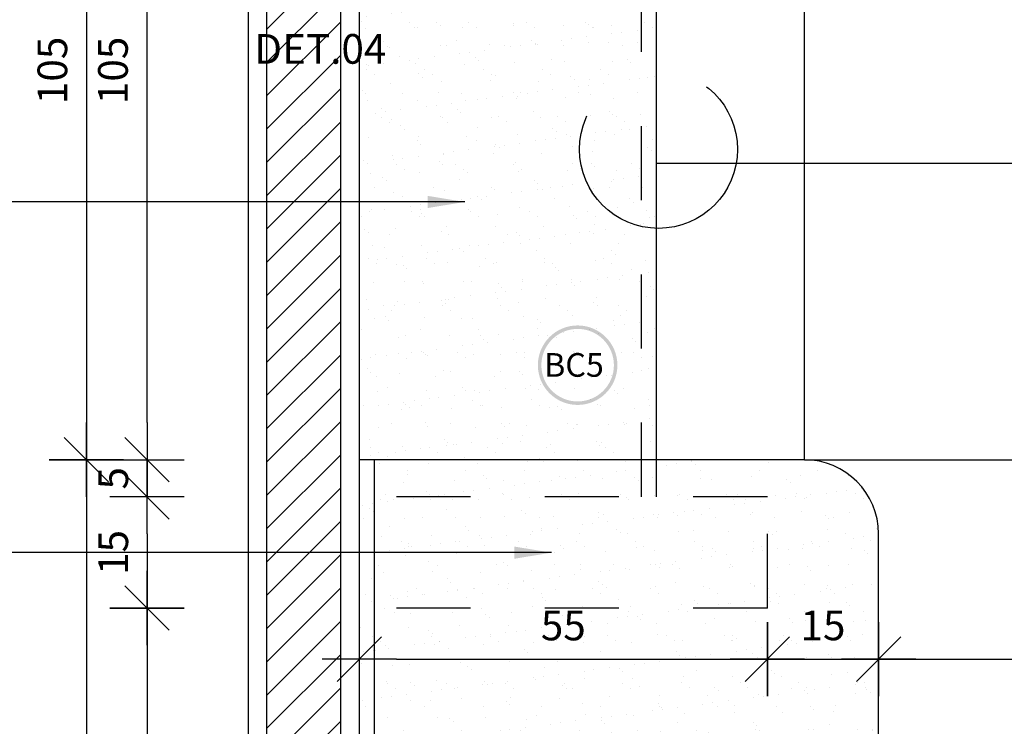
# Model space of a CAD drawing. Extents: x 13 to 1786, y -380 to 1023.
# Drawn here: x 99 to 101, y -360 to -359 of the extents above; entities that cross this region are included whole.
import ezdxf

# ---------------------------------------------------------------- set-up
doc = ezdxf.new("R2010")
doc.units = 0
doc.header["$LTSCALE"] = 0.2
doc.linetypes.add('DASHDOT', pattern=[25.4, 12.7, -6.35, 0, -6.35])
doc.linetypes.add('HIDDEN2', pattern=[4.7625, 3.175, -1.5875])
doc.layers.get('0').update_dxf_attribs({"color": 6, "linetype": 'CONTINUOUS'})
doc.layers.get('DEFPOINTS').update_dxf_attribs({"linetype": 'CONTINUOUS'})
for name, color, linetype in [('01', 1, 'CONTINUOUS'), ('02', 1, 'CONTINUOUS'), ('AR-ALV', 5, 'CONTINUOUS'), ('AR-ESQ', 2, 'CONTINUOUS'), ('AR-PIS', 1, 'CONTINUOUS'), ('AR-SAN-01', 7, 'CONTINUOUS'), ('ARQ-CTA-1_025', 1, 'CONTINUOUS'), ('ARQ-HTC', 9, 'CONTINUOUS'), ('ARQ-SMB-1_025', 1, 'CONTINUOUS'), ('ARQ-SMB-1_100', 1, 'CONTINUOUS'), ('HATCH', 13, 'CONTINUOUS')]:
    doc.layers.add(name, color=color, linetype=linetype)
doc.styles.add('A16-E50', font='arial.ttf', dxfattribs={"height": 0.08})
doc.styles.add('ESC-50-A20', font='arial.ttf', dxfattribs={"height": 0.1})
doc.styles.add('FNDE Text Cota 0075', font='verdana.ttf', dxfattribs={"height": 0.12})
doc.styles.add('FNDE Texto Cota 0025', font='verdana.ttf', dxfattribs={"height": 0.04})
doc.dimstyles.new('FNDE 1-0025', dxfattribs={"dimscale": 5, "dimtxt": 0.04, "dimasz": 0.01, "dimexe": 0.15, "dimexo": 0.15, "dimgap": 0.005, "dimtad": 1, "dimzin": 1, "dimdsep": 46, "dimtxsty": 'FNDE Texto Cota 0025', "dimblk": 'tic', "dimcen": 0.015, "dimdle": 0.15, "dimse1": 1, "dimse2": 1, "dimclrd": 251, "dimclre": 251, "dimclrt": 256, "dimaunit": 1, "dimadec": 3, "dimazin": 0, "dimtfac": 1, "dimtix": 1, "dimtmove": 2, "dimatfit": 3, "dimfxl": 0.15, "dimtvp": 1, "dimtolj": 1, "dimtzin": 0, "dimarcsym": 0})
doc.dimstyles.new('FNDE 1-075', dxfattribs={"dimscale": 2.5, "dimtxt": 0.12, "dimasz": 0.05, "dimexe": 0.15, "dimexo": 0.15, "dimgap": 0.05, "dimtad": 1, "dimzin": 4, "dimdsep": 46, "dimtxsty": 'FNDE Text Cota 0075', "dimblk": 'tic', "dimcen": 0.15, "dimdle": 0.15, "dimse1": 1, "dimse2": 1, "dimclrd": 251, "dimclre": 251, "dimclrt": 256, "dimaunit": 1, "dimadec": 3, "dimazin": 0, "dimtfac": 1, "dimtix": 1, "dimtmove": 2, "dimatfit": 3, "dimldrblk": 'tic', "dimfxl": 0.15, "dimtvp": 1, "dimtolj": 1, "dimtzin": 0, "dimarcsym": 0})
pattern_1 = [(37.5, (-186.021436, -8.377316), (-0.0016000313, 0.0489413237), [0, -0.038608, 0, -0.04318, 0, -0.041275]), (7.5, (-186.021436, -8.377316), (0.044952328, 0.07168251), [0, -0.020828, 0, -0.034798, 0, -0.013335]), (327.5, (-186.052678, -8.377316), (0.079099237, 0.0001437185), [0, -0.0127, 0, -0.04572, 0, -0.05969]), (317.5, (-186.05268, -8.377316), (0.076355645, 0.022292932), [0, -0.00635, 0, -0.029972, 0, -0.03429])]

# ---------------------------------------------------------------- blocks, each defined once
blk = doc.blocks.new('tic')
at = {"color": 251}
for p, q in [((0, -1), (0, 1)), ((-1, 0), (1, 0))]:
    blk.add_line(p, q, dxfattribs=at)
blk.add_line((-0.6, -0.6), (0.6, 0.6))
blk = doc.blocks.new('*D663')
at = {"layer": 'ARQ-CTA-1_025', "color": 251, "lineweight": -2, "ltscale": 10, "transparency": 16777216}
blk.add_line((99.5031, -359.0024), (99.5031, -359.9524), dxfattribs=at)
at = {"layer": 'DEFPOINTS', "color": 0, "ltscale": 10, "transparency": 16777216}
for p in [(99.8045, -358.9524), (99.5031, -360.0024), (99.8045, -360.0024)]:
    blk.add_point(p, dxfattribs=at)
at = {"layer": 'ARQ-CTA-1_025', "color": 251, "lineweight": -2, "ltscale": 10, "transparency": 16777216, "xscale": 0.05, "yscale": 0.05, "zscale": 0.05}
for p, rotation in [((99.5031, -358.9524), 90), ((99.5031, -360.0024), 270)]:
    blk.add_blockref('tic', p, dxfattribs=dict(at, rotation=rotation))
at = {"layer": 'ARQ-CTA-1_025', "ltscale": 10, "transparency": 16777216, "insert": (99.4573, -359.4774), "char_height": 0.04, "attachment_point": 5, "rotation": 90, "style": 'FNDE Texto Cota 0025'}
blk.add_mtext('\\A1;105', dxfattribs=at)
blk = doc.blocks.new('*D664')
at = {"layer": 'ARQ-CTA-1_025', "color": 251, "lineweight": -2, "ltscale": 10, "transparency": 16777216}
for p, q in [((99.5849, -359.9524), (99.5849, -359.9024)), ((99.5849, -360.0024), (99.5849, -360.0524)), ((99.5849, -360.1024), (99.5849, -360.1524))]:
    blk.add_line(p, q, dxfattribs=at)
at = {"layer": 'DEFPOINTS', "color": 0, "ltscale": 10, "transparency": 16777216}
for p in [(99.8045, -360.0024), (99.5849, -360.0524), (99.8045, -360.0524)]:
    blk.add_point(p, dxfattribs=at)
at = {"layer": 'ARQ-CTA-1_025', "color": 251, "lineweight": -2, "ltscale": 10, "transparency": 16777216, "xscale": 0.05, "yscale": 0.05, "zscale": 0.05}
for p, rotation in [((99.5849, -360.0024), 270), ((99.5849, -360.0524), 90)]:
    blk.add_blockref('tic', p, dxfattribs=dict(at, rotation=rotation))
at = {"layer": 'ARQ-CTA-1_025', "ltscale": 10, "transparency": 16777216, "insert": (99.5394, -360.0274), "char_height": 0.04, "attachment_point": 5, "rotation": 90, "style": 'FNDE Texto Cota 0025'}
blk.add_mtext('\\A1;5', dxfattribs=at)
blk = doc.blocks.new('*D665')
at = {"layer": 'ARQ-CTA-1_025', "color": 251, "lineweight": -2, "ltscale": 10, "transparency": 16777216}
blk.add_line((99.5849, -360.1024), (99.5849, -360.1524), dxfattribs=at)
at = {"layer": 'DEFPOINTS', "color": 0, "ltscale": 10, "transparency": 16777216}
for p in [(99.8245, -360.0524), (99.5849, -360.2024), (99.8245, -360.2024)]:
    blk.add_point(p, dxfattribs=at)
at = {"layer": 'ARQ-CTA-1_025', "color": 251, "lineweight": -2, "ltscale": 10, "transparency": 16777216, "xscale": 0.05, "yscale": 0.05, "zscale": 0.05}
for p, rotation in [((99.5849, -360.0524), 90), ((99.5849, -360.2024), 270)]:
    blk.add_blockref('tic', p, dxfattribs=dict(at, rotation=rotation))
at = {"layer": 'ARQ-CTA-1_025', "ltscale": 10, "transparency": 16777216, "insert": (99.5394, -360.1274), "char_height": 0.04, "attachment_point": 5, "rotation": 90, "style": 'FNDE Texto Cota 0025'}
blk.add_mtext('\\A1;15', dxfattribs=at)
blk = doc.blocks.new('*D666')
at = {"layer": 'ARQ-CTA-1_025', "color": 251, "lineweight": -2, "ltscale": 10, "transparency": 16777216}
blk.add_line((99.5849, -360.2524), (99.5849, -361.1524), dxfattribs=at)
at = {"layer": 'DEFPOINTS', "color": 0, "ltscale": 10, "transparency": 16777216}
for p in [(99.8245, -360.2024), (99.5849, -361.2024), (99.871, -361.2024)]:
    blk.add_point(p, dxfattribs=at)
at = {"layer": 'ARQ-CTA-1_025', "color": 251, "lineweight": -2, "ltscale": 10, "transparency": 16777216, "xscale": 0.05, "yscale": 0.05, "zscale": 0.05}
for p, rotation in [((99.5849, -360.2024), 90), ((99.5849, -361.2024), 270)]:
    blk.add_blockref('tic', p, dxfattribs=dict(at, rotation=rotation))
at = {"layer": 'ARQ-CTA-1_025', "ltscale": 10, "transparency": 16777216, "insert": (99.539, -360.7024), "char_height": 0.04, "attachment_point": 5, "rotation": 90, "style": 'FNDE Texto Cota 0025'}
blk.add_mtext('\\A1;100', dxfattribs=at)
blk = doc.blocks.new('*D679')
at = {"layer": 'ARQ-CTA-1_025', "color": 251, "lineweight": -2, "ltscale": 10, "transparency": 16777216}
blk.add_line((99.921, -360.2713), (100.371, -360.2713), dxfattribs=at)
at = {"layer": 'DEFPOINTS', "color": 0, "ltscale": 10, "transparency": 16777216}
for p in [(99.871, -360.0524), (100.421, -360.0524), (100.421, -360.2713)]:
    blk.add_point(p, dxfattribs=at)
at = {"layer": 'ARQ-CTA-1_025', "color": 251, "lineweight": -2, "ltscale": 10, "transparency": 16777216, "xscale": 0.05, "yscale": 0.05, "zscale": 0.05, "rotation": 180}
blk.add_blockref('tic', (99.871, -360.2713), dxfattribs=at)
at = {"layer": 'ARQ-CTA-1_025', "color": 251, "lineweight": -2, "ltscale": 10, "transparency": 16777216, "xscale": 0.05, "yscale": 0.05, "zscale": 0.05}
blk.add_blockref('tic', (100.421, -360.2713), dxfattribs=at)
at = {"layer": 'ARQ-CTA-1_025', "ltscale": 10, "transparency": 16777216, "insert": (100.146, -360.2259), "char_height": 0.04, "attachment_point": 5, "style": 'FNDE Texto Cota 0025'}
blk.add_mtext('\\A1;55', dxfattribs=at)
blk = doc.blocks.new('*D680')
at = {"layer": 'ARQ-CTA-1_025', "color": 251, "lineweight": -2, "ltscale": 10, "transparency": 16777216}
blk.add_line((100.471, -360.2713), (100.521, -360.2713), dxfattribs=at)
at = {"layer": 'DEFPOINTS', "color": 0, "ltscale": 10, "transparency": 16777216}
for p in [(100.421, -360.2024), (100.571, -360.2024), (100.571, -360.2713)]:
    blk.add_point(p, dxfattribs=at)
at = {"layer": 'ARQ-CTA-1_025', "color": 251, "lineweight": -2, "ltscale": 10, "transparency": 16777216, "xscale": 0.05, "yscale": 0.05, "zscale": 0.05, "rotation": 180}
blk.add_blockref('tic', (100.421, -360.2713), dxfattribs=at)
at = {"layer": 'ARQ-CTA-1_025', "color": 251, "lineweight": -2, "ltscale": 10, "transparency": 16777216, "xscale": 0.05, "yscale": 0.05, "zscale": 0.05}
blk.add_blockref('tic', (100.571, -360.2713), dxfattribs=at)
at = {"layer": 'ARQ-CTA-1_025', "ltscale": 10, "transparency": 16777216, "insert": (100.496, -360.2258), "char_height": 0.04, "attachment_point": 5, "style": 'FNDE Texto Cota 0025'}
blk.add_mtext('\\A1;15', dxfattribs=at)
blk = doc.blocks.new('*D681')
at = {"layer": 'ARQ-CTA-1_025', "color": 251, "lineweight": -2, "ltscale": 10, "transparency": 16777216}
blk.add_line((100.621, -360.2713), (101.5612, -360.2713), dxfattribs=at)
at = {"layer": 'DEFPOINTS', "color": 0, "ltscale": 10, "transparency": 16777216}
for p in [(100.571, -360.1524), (101.6112, -360.1524), (101.6112, -360.2713)]:
    blk.add_point(p, dxfattribs=at)
at = {"layer": 'ARQ-CTA-1_025', "color": 251, "lineweight": -2, "ltscale": 10, "transparency": 16777216, "xscale": 0.05, "yscale": 0.05, "zscale": 0.05, "rotation": 180}
blk.add_blockref('tic', (100.571, -360.2713), dxfattribs=at)
at = {"layer": 'ARQ-CTA-1_025', "color": 251, "lineweight": -2, "ltscale": 10, "transparency": 16777216, "xscale": 0.05, "yscale": 0.05, "zscale": 0.05}
blk.add_blockref('tic', (101.6112, -360.2713), dxfattribs=at)
at = {"layer": 'ARQ-CTA-1_025', "ltscale": 10, "transparency": 16777216, "insert": (101.0911, -360.2255), "char_height": 0.04, "attachment_point": 5, "style": 'FNDE Texto Cota 0025'}
blk.add_mtext('\\A1;104', dxfattribs=at)
blk = doc.blocks.new('*D1210')
at = {"layer": '02', "color": 251, "lineweight": -2, "transparency": 16777216}
blk.add_line((18.2242, -351.7552), (18.2242, -364.3052), dxfattribs=at)
at = {"layer": 'DEFPOINTS', "color": 0, "transparency": 16777216}
for p in [(18.2242, -351.6302), (18.2242, -364.4302), (1776.4916, -364.4302)]:
    blk.add_point(p, dxfattribs=at)
at = {"layer": '02', "color": 251, "lineweight": -2, "transparency": 16777216, "xscale": 0.125, "yscale": 0.125, "zscale": 0.125}
for p, rotation in [((18.2242, -351.6302), 90), ((18.2242, -364.4302), 270)]:
    blk.add_blockref('tic', p, dxfattribs=dict(at, rotation=rotation))
at = {"layer": '02', "transparency": 16777216, "insert": (18.0365, -358.0302), "char_height": 0.12, "attachment_point": 5, "rotation": 90, "style": 'FNDE Text Cota 0075'}
blk.add_mtext('\\A1;12.80', dxfattribs=at)
blk = doc.blocks.new('*D1215')
at = {"layer": 'ARQ-CTA-1_025', "color": 251, "lineweight": -2, "ltscale": 10, "transparency": 16777216}
blk.add_line((99.5031, -360.0524), (99.5031, -361.1524), dxfattribs=at)
at = {"layer": 'DEFPOINTS', "color": 0, "ltscale": 10, "transparency": 16777216}
for p in [(99.871, -360.0024), (99.5031, -361.2024), (99.871, -361.2024)]:
    blk.add_point(p, dxfattribs=at)
at = {"layer": 'ARQ-CTA-1_025', "color": 251, "lineweight": -2, "ltscale": 10, "transparency": 16777216, "xscale": 0.05, "yscale": 0.05, "zscale": 0.05}
for p, rotation in [((99.5031, -360.0024), 90), ((99.5031, -361.2024), 270)]:
    blk.add_blockref('tic', p, dxfattribs=dict(at, rotation=rotation))
at = {"layer": 'ARQ-CTA-1_025', "ltscale": 10, "transparency": 16777216, "insert": (99.4573, -360.6024), "char_height": 0.04, "attachment_point": 5, "rotation": 90, "style": 'FNDE Texto Cota 0025'}
blk.add_mtext('\\A1;120', dxfattribs=at)
blk = doc.blocks.new('*D1216')
at = {"layer": 'ARQ-CTA-1_025', "color": 251, "lineweight": -2, "ltscale": 10, "transparency": 16777216}
blk.add_line((99.5849, -359.9524), (99.5849, -359.0024), dxfattribs=at)
at = {"layer": 'DEFPOINTS', "color": 0, "ltscale": 10, "transparency": 16777216}
for p in [(99.5849, -358.9524), (99.871, -358.9524), (99.8045, -360.0024)]:
    blk.add_point(p, dxfattribs=at)
at = {"layer": 'ARQ-CTA-1_025', "color": 251, "lineweight": -2, "ltscale": 10, "transparency": 16777216, "xscale": 0.05, "yscale": 0.05, "zscale": 0.05}
for p, rotation in [((99.5849, -358.9524), 90), ((99.5849, -360.0024), 270)]:
    blk.add_blockref('tic', p, dxfattribs=dict(at, rotation=rotation))
at = {"layer": 'ARQ-CTA-1_025', "ltscale": 10, "transparency": 16777216, "insert": (99.539, -359.4774), "char_height": 0.04, "attachment_point": 5, "rotation": 90, "style": 'FNDE Texto Cota 0025'}
blk.add_mtext('\\A1;105', dxfattribs=at)

msp = doc.modelspace()

# ---------------------------------------------------------------- hatches: boundary and pattern name
at = {"ltscale": 10}
h = msp.add_hatch(dxfattribs=at)
h.set_pattern_fill('AR-SAND', color=253, scale=0.001, style=0)
h.set_pattern_definition(pattern_1)
h.paths.add_polyline_path([(100.271, -360.0024), (99.871, -360.0024), (99.871, -358.9524), (100.121, -358.9524), (100.151, -358.9524), (100.271, -358.9524)])
h = msp.add_hatch(dxfattribs=at)
h.set_pattern_fill('AR-SAND', color=252, scale=0.001, style=0)
h.set_pattern_definition(pattern_1)
h.paths.add_polyline_path([(100.571, -361.2024), (99.871, -361.2024), (99.891, -361.1824), (100.571, -361.1824)])
h.paths.add_polyline_path([(99.891, -361.1824), (99.871, -361.2024), (99.871, -360.2024), (99.891, -360.2024)])
h.paths.add_polyline_path([(99.891, -360.2024), (99.871, -360.2024), (99.871, -360.0524), (99.891, -360.0524)])
h.paths.add_polyline_path([(99.891, -360.0524), (99.871, -360.0524), (99.871, -360.0024), (99.891, -360.0024)])
h.paths.add_polyline_path([(100.571, -360.1024), (100.571, -361.1824), (99.891, -361.1824), (99.891, -360.2024), (100.421, -360.2024), (100.421, -360.0524), (99.891, -360.0524), (99.891, -360.0024), (100.471, -360.0024, -0.414214)])
h.paths.add_polyline_path([(100.421, -360.2024), (99.891, -360.2024), (99.891, -360.0524), (100.421, -360.0524)], flags=17)
at = {"layer": '01'}
h = msp.add_hatch(dxfattribs=at)
h.set_pattern_fill('ANSI31', color=253, scale=0.01, style=0)
h.set_pattern_definition([(45, (-180.22616, 0), (-0.0224506403, 0.0224506403), [])])
h.paths.add_polyline_path([(99.746, -361.4174), (99.846, -361.4174), (99.846, -361.3274), (100.566, -361.3274), (100.566, -361.2274), (99.846, -361.2274), (99.846, -358.9274), (100.096, -358.9274), (100.096, -358.8274), (99.746, -358.8274), (99.746, -359.0774), (99.746, -359.1774)])
at = {"layer": 'ARQ-SMB-1_100'}
h = msp.add_hatch(color=252, dxfattribs=at)
edge = h.paths.add_edge_path()
edge.add_arc((100.1653, -359.8749), 0.0536, 0, 360, ccw=False)
edge = h.paths.add_edge_path(flags=17)
edge.add_arc((100.1653, -359.8749), 0.0489, 0, 360, ccw=False)

# ---------------------------------------------------------------- linework, layer by layer
at = {"layer": '01', "color": 10, "linetype": 'DASHDOT', "ltscale": 0.15}
msp.add_circle((100.2743, -359.5839), 0.1065, dxfattribs=at)
at = {"layer": 'AR-ALV'}
for p, q in [((99.721, -358.8024), (99.721, -361.4424)), ((99.871, -358.9524), (99.871, -361.2024))]:
    msp.add_line(p, q, dxfattribs=at)
at = {"layer": 'AR-ESQ'}
for p, q in [((100.471, -360.0024), (99.871, -360.0024)), ((100.571, -361.2024), (100.571, -360.1024))]:
    msp.add_line(p, q, dxfattribs=at)
msp.add_lwpolyline([(99.891, -360.0024), (99.891, -361.1824), (100.571, -361.1824)], dxfattribs=at)
msp.add_arc((100.471, -360.1024), 0.1, 0, 90, dxfattribs=at)
at = {"layer": 'AR-PIS', "color": 251, "ltscale": 10}
for p, q in [((100.471, -360.0024), (100.471, -358.9524)), ((100.271, -359.6024), (101.6112, -359.6024)), ((100.4711, -360.0024), (101.6112, -360.0024))]:
    msp.add_line(p, q, dxfattribs=at)
at = {"layer": 'AR-SAN-01', "color": 1}
msp.add_line((100.271, -358.9524), (100.271, -360.0024), dxfattribs=at)
at = {"layer": 'ARQ-HTC'}
msp.add_lwpolyline([(99.746, -361.4174), (99.846, -361.4174), (99.846, -361.3274), (100.566, -361.3274), (100.566, -361.2274), (99.846, -361.2274), (99.846, -358.9274), (100.096, -358.9274), (100.096, -358.8274), (99.746, -358.8274), (99.746, -359.0774), (99.746, -359.0774), (99.746, -359.1774), (99.746, -359.1774)], close=True, dxfattribs=at)
at = {"layer": 'HATCH', "linetype": 'HIDDEN2', "ltscale": 0.08}
for p, q in [((100.251, -358.9524), (100.251, -360.0524)), ((100.271, -360.0024), (100.271, -360.0524)), ((100.421, -360.0524), (99.871, -360.0524)), ((100.421, -360.2024), (100.421, -360.0524)), ((100.421, -360.2024), (99.871, -360.2024))]:
    msp.add_line(p, q, dxfattribs=at)

# ---------------------------------------------------------------- texts
at = {"layer": '01', "color": 10, "linetype": 'DASHDOT', "ltscale": 0.15, "insert": (99.7058, -359.4684), "char_height": 0.04, "width": 0.772371, "attachment_point": 7, "style": 'ESC-50-A20'}
msp.add_mtext('\\pi0.58994;DET.04', dxfattribs=at)
at = {"layer": 'ARQ-SMB-1_100', "style": 'A16-E50'}
msp.add_attdef('BC5', (100.1201, -359.8905), '', height=0.0319, dxfattribs=at)

# ---------------------------------------------------------------- dimensions: what is measured, and where the dimension line sits
at = {"layer": '02'}
dim = msp.add_linear_dim(base=(18.2242, -364.4302), p1=(18.2242, -351.6302), p2=(1776.4916, -364.4302), angle=90, dimstyle='FNDE 1-075', dxfattribs=at)
dim.commit()
dim.dimension.update_dxf_attribs({"geometry": '*D1210', "text_midpoint": (18.0365, -358.0302)})
at = {"layer": 'ARQ-CTA-1_025', "ltscale": 10}
for base, p1, p2, angle, picture, middle in [((99.5031, -360.0024), (99.8045, -358.9524), (99.8045, -360.0024), 270, '*D663', (99.4573, -359.4774)), ((99.5849, -358.9524), (99.8045, -360.0024), (99.871, -358.9524), 270, '*D1216', (99.539, -359.4774)), ((99.5849, -360.0524), (99.8045, -360.0024), (99.8045, -360.0524), 270, '*D664', (99.5394, -360.0274)), ((99.5031, -361.2024), (99.871, -360.0024), (99.871, -361.2024), 90, '*D1215', (99.4573, -360.6024)), ((99.5849, -360.2024), (99.8245, -360.0524), (99.8245, -360.2024), 270, '*D665', (99.5394, -360.1274)), ((99.5849, -361.2024), (99.8245, -360.2024), (99.871, -361.2024), 270, '*D666', (99.539, -360.7024))]:
    dim = msp.add_linear_dim(base=base, p1=p1, p2=p2, angle=angle, dimstyle='FNDE 1-0025', override={"dimdec": 0, "dimlfac": 100}, dxfattribs=at)
    dim.commit()
    dim.dimension.update_dxf_attribs({"geometry": picture, "text_midpoint": middle})
for base, p1, p2, picture, middle in [((100.421, -360.2713), (99.871, -360.0524), (100.421, -360.0524), '*D679', (100.146, -360.2259)), ((101.6112, -360.2713), (100.571, -360.1524), (101.6112, -360.1524), '*D681', (101.0911, -360.2255)), ((100.571, -360.2713), (100.421, -360.2024), (100.571, -360.2024), '*D680', (100.496, -360.2258))]:
    dim = msp.add_linear_dim(base=base, p1=p1, p2=p2, dimstyle='FNDE 1-0025', override={"dimdec": 0, "dimlfac": 100}, dxfattribs=at)
    dim.commit()
    dim.dimension.update_dxf_attribs({"geometry": picture, "text_midpoint": middle})

# ---------------------------------------------------------------- leaders
at = {"layer": 'ARQ-SMB-1_025', "ltscale": 10}
for points in [[(100.0131, -359.6548), (98.4057, -359.6548)], [(100.1301, -360.1277), (98.5249, -360.1277)]]:
    msp.add_leader(points, dimstyle='FNDE 1-0025', override={"dimlfac": 100, "dimclrd": 252, "dimclre": 252}, dxfattribs=at)

doc.saveas('drawing.dxf')
